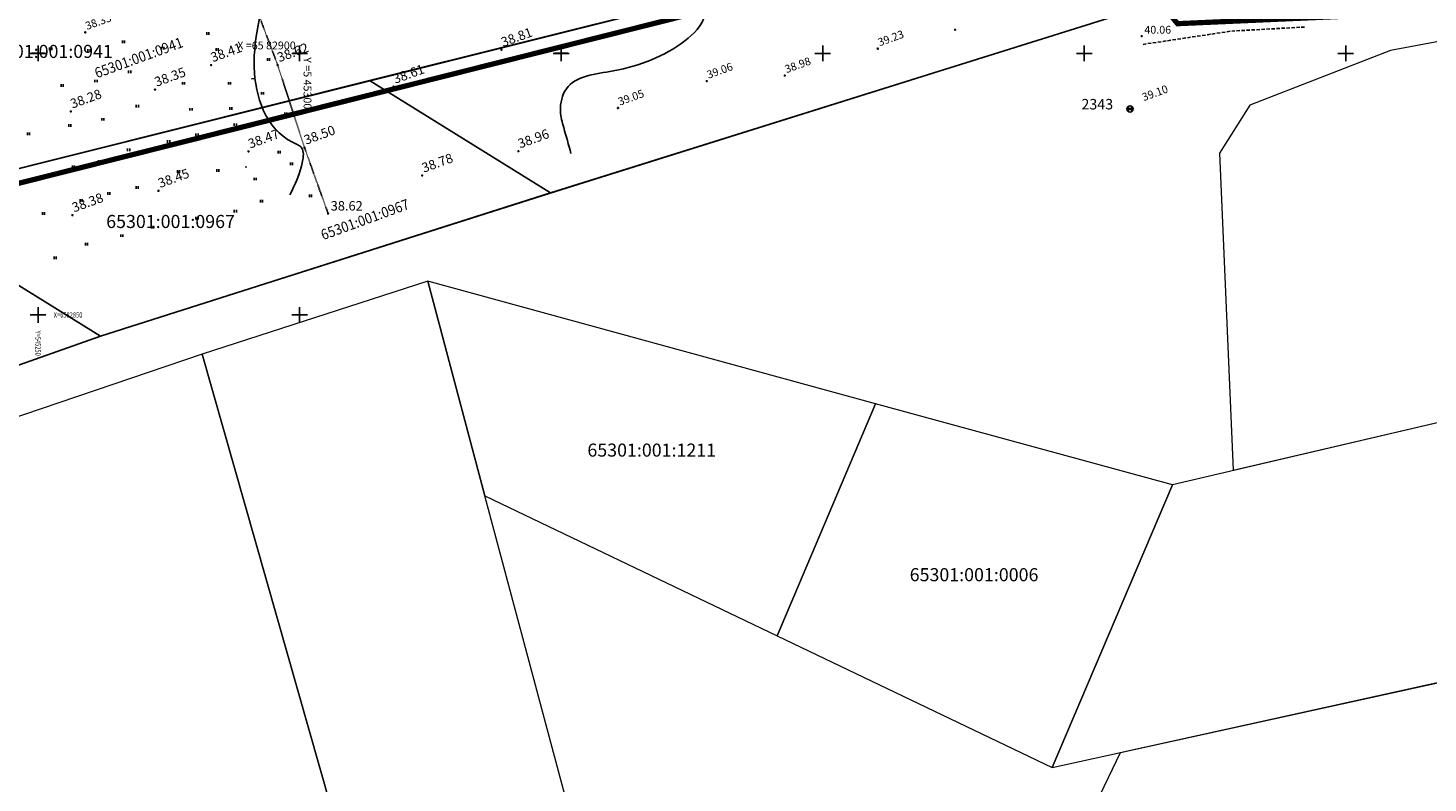
# Model space of a CAD drawing. Units: millimetres. Extents: x 544006 to 549778, y 6580323 to 6585784.
# Drawn here: x 545248 to 545516, y 6582761 to 6582905 of the extents above; entities that cross this region are included whole.
import ezdxf
from ezdxf.enums import TextEntityAlignment as Align

# ---------------------------------------------------------------- set-up
doc = ezdxf.new("R2010")
doc.units = ezdxf.units.MM
doc.header["$LTSCALE"] = 0.5
doc.linetypes.add('DASHED', pattern=[19.05, 12.7, -6.35])
doc.linetypes.add('DOT', pattern=[0.25, 0, -0.25])
for name, color, linetype in [('2', 7, 'Continuous'), ('34$V$RK', 7, 'Continuous'), ('HALJASTUS', 3, 'Continuous'), ('HORISONTAAL', 34, 'Continuous'), ('KATASTRIYKSUS', 7, 'Continuous'), ('KATASTRIYKSUS_TUNNUS', 7, 'Continuous'), ('KORGPIK', 7, 'Continuous'), ('KÕLVIKUD', 3, 'Continuous'), ('KÕRGUSED', 3, 'Continuous'), ('PIIR', 32, 'Continuous'), ('REEPER', 1, 'Continuous'), ('RISTID', 7, 'Continuous'), ('TEE', 21, 'Continuous')]:
    doc.layers.add(name, color=color, linetype=linetype)
doc.styles.add('romans', font='romans.shx')
doc.linetypes.add('DETAILPLANEERINGUPIIR', pattern='A,4,-0.5,["o",romans,S=0.75,R=0,X=-0.15,Y=-0.35],-1', length=5.5)

# ---------------------------------------------------------------- blocks, each defined once
blk = doc.blocks.new('KORDRI')
at = {"layer": '34$V$RK', "color": 4, "linetype": 'Continuous'}
for p, q in [((-5, 0), (5, 0)), ((0, 5), (0, -5))]:
    blk.add_line(p, q, dxfattribs=at)
blk = doc.blocks.new('24')
for p, q in [((0.85, 0.85), (-0.85, -0.85)), ((-0.85, 0.85), (0.85, -0.85))]:
    blk.add_line(p, q)
blk.add_circle((0, 0), 1.2)
for points in [[(0, 0), (-1.17, 0.27), (0, 0), (-1.2, 0.06)], [(0, 0), (-1.2, 0.06), (0, 0), (-1.19, -0.16)], [(0, 0), (-1.19, -0.16), (0, 0), (-1.14, -0.37)], [(0, 0), (-1.1, 0.47), (0, 0), (-1.17, 0.27)], [(0, 0), (-1.14, -0.37), (0, 0), (-1.07, -0.55)], [(0, 0), (-1.01, 0.65), (0, 0), (-1.1, 0.47)], [(0, 0), (-1.07, -0.55), (0, 0), (-0.97, -0.71)], [(0, 0), (-0.85, 0.85), (0, 0), (-1.01, 0.65)], [(0, 0), (-0.97, -0.71), (0, 0), (-0.85, -0.85)], [(0, 0), (0.85, 0.85), (0, 0), (1.01, 0.65)], [(0, 0), (1.01, 0.65), (0, 0), (1.1, 0.47)], [(0, 0), (1.1, 0.47), (0, 0), (1.17, 0.27)], [(0, 0), (1.17, 0.27), (0, 0), (1.2, 0.06)], [(0, 0), (1.2, 0.06), (0, 0), (1.19, -0.16)], [(0, 0), (0.97, -0.71), (0, 0), (0.85, -0.85)], [(0, 0), (1.07, -0.55), (0, 0), (0.97, -0.71)], [(0, 0), (1.14, -0.37), (0, 0), (1.07, -0.55)], [(0, 0), (1.19, -0.16), (0, 0), (1.14, -0.37)]]:
    blk.add_solid(points)
blk = doc.blocks.new('rist')
for p, q in [((-3, 0), (3, 0)), ((0, 3), (0, -3))]:
    blk.add_line(p, q)
blk = doc.blocks.new('41')
for p, q in [((-0.39, -0.5), (-0.39, 0.5)), ((0.41, -0.5), (0.41, 0.5))]:
    blk.add_line(p, q)
blk = doc.blocks.new('piirid')
at = {"layer": 'KATASTRIYKSUS', "color": 1, "linetype": 'Continuous', "lineweight": 0}
for points in [[(545481.67, 6582890.11), (545475.83, 6582880.94), (545478.49, 6582820.29), (545617.92, 6582852.86), (545743.43, 6582881.38), (545961.41, 6582726.02), (546082.43, 6582639.83), (546099.65, 6582652.58), (546115.3, 6582664.04), (545897.6, 6582983.43), (545651.58, 6582925.7), (545606.09, 6582911.03), (545566.18, 6582905.08), (545531.08, 6582904.77), (545508.53, 6582900.57)], [(545068.53, 6582883.25), (545106.66, 6582843.06), (545112.23, 6582844.45), (545451.68, 6582929.37), (545429.26, 6582956.56)], [(545112.23, 6582844.45), (545146.94, 6582807.86), (545150.61, 6582809.34), (545211.06, 6582827.89), (545235.96, 6582836.75), (545261.91, 6582845.91), (545347.99, 6582873.3), (545455.63, 6582907.05), (545467.51, 6582910.18), (545451.68, 6582929.37)], [(545335.42, 6582815.42), (545324.49, 6582856.43), (545281.38, 6582842.52), (545334.4, 6582656.13), (545336.36, 6582649.23), (545373.66, 6582672.38), (545371.78, 6582679.43)], [(545410.12, 6582833.03), (545324.49, 6582856.43), (545335.42, 6582815.42), (545391.27, 6582788.66)], [(545466.86, 6582817.53), (545443.88, 6582763.46), (545605.5, 6582798.99), (545626.31, 6582803.42), (545617.94, 6582852.9)], [(545233.66, 6582826.29), (545236.9, 6582732.77), (545238.94, 6582675.61), (545280.01, 6582659.52), (545302.84, 6582645.65), (545308.56, 6582644.36), (545317.32, 6582646.16), (545334.4, 6582656.13), (545281.38, 6582842.52)], [(545410.12, 6582833.03), (545391.27, 6582788.66), (545443.88, 6582763.46), (545466.86, 6582817.53)], [(545548.31, 6582724.15), (545525.58, 6582781.43), (545456.84, 6582766.31), (545442.13, 6582735.67), (545429.44, 6582706.49), (545432, 6582693.7), (545478.58, 6582697.68), (545520, 6582707.49)]]:
    blk.add_lwpolyline(points, close=True, dxfattribs=at)
at = {"layer": 'KATASTRIYKSUS_TUNNUS', "color": 1, "lineweight": 0}
for s, p in [('65301:001:0941', (545252, 6582900.37)), ('65301:001:0967', (545275.33, 6582867.86)), ('65301:001:1211', (545367.32, 6582824.16)), ('65301:001:0006', (545428.93, 6582800.34))]:
    blk.add_text(s, height=2.5, dxfattribs=at).set_placement(p, align=Align.MIDDLE_CENTER)

msp = doc.modelspace()

# ---------------------------------------------------------------- linework, layer by layer
at = {"color": 1, "linetype": 'DETAILPLANEERINGUPIIR', "ltscale": 10, "const_width": 1}
msp.add_lwpolyline([(545845.64, 6583424.86), (545868.84, 6583455.28), (545854.99, 6583465.83), (545831.94, 6583436.55), (545672.98, 6583567.49), (545433.57, 6583172.21), (545540.45, 6583087.04), (545415.27, 6582989.47), (545399.27, 6582987.88), (545031.56, 6582916.22), (545106.3, 6582839.94), (545450.89, 6582926.63), (545467.82, 6582905.67), (545574.88, 6582910.43), (545797.97, 6582967.22), (545779.65, 6583047.27), (546136.55, 6583179.05), (546020.69, 6583281.07)], close=True, dxfattribs=at)
at = {"layer": 'HORISONTAAL', "ltscale": 0.5}
msp.add_line((545290.78, 6582895.12), (545291.47, 6582895.19), dxfattribs=at)
for points in [[(545318.9, 6582952.97), (545320.29, 6582950.2), (545326.35, 6582933.68), (545330.02, 6582919.17), (545336.71, 6582911.48), (545345.67, 6582911.1), (545354.01, 6582911.98), (545366.25, 6582912.74), (545372.69, 6582912.61), (545376.65, 6582912.08), (545377.53, 6582907.54), (545373.61, 6582902.37), (545359.96, 6582896.65), (545351, 6582893.24), (545349.86, 6582888.95), (545350.49, 6582885.8), (545351.88, 6582880.88)], [(545274.91, 6582942.86), (545279.45, 6582938.83), (545290.31, 6582931.26), (545292.96, 6582926.97), (545293.72, 6582921.8), (545293.59, 6582914.49), (545291.32, 6582897.33), (545298.65, 6582883.02), (545300.42, 6582881.88), (545300.55, 6582879.36), (545298.15, 6582872.93)]]:
    msp.add_spline(points, degree=3, dxfattribs=at)
at = {"layer": 'KATASTRIYKSUS', "color": 1, "linetype": 'Continuous', "lineweight": 0}
for points in [[(545481.67, 6582890.11), (545475.83, 6582880.94), (545478.49, 6582820.29), (545617.92, 6582852.86), (545743.43, 6582881.38), (545961.41, 6582726.02), (546082.43, 6582639.83), (546099.65, 6582652.58), (546115.3, 6582664.04), (545897.6, 6582983.43), (545651.58, 6582925.7), (545606.09, 6582911.03), (545566.18, 6582905.08), (545531.08, 6582904.77), (545508.53, 6582900.57)], [(545068.53, 6582883.25), (545106.66, 6582843.06), (545112.23, 6582844.45), (545451.68, 6582929.37), (545429.26, 6582956.56)], [(545112.23, 6582844.45), (545146.94, 6582807.86), (545150.61, 6582809.34), (545211.06, 6582827.89), (545235.96, 6582836.75), (545261.91, 6582845.91), (545347.99, 6582873.3), (545455.63, 6582907.05), (545467.51, 6582910.18), (545451.68, 6582929.37)], [(545335.42, 6582815.42), (545324.49, 6582856.43), (545281.38, 6582842.52), (545334.4, 6582656.13), (545336.36, 6582649.23), (545373.66, 6582672.38), (545371.78, 6582679.43)], [(545410.12, 6582833.03), (545324.49, 6582856.43), (545335.42, 6582815.42), (545391.27, 6582788.66)], [(545466.86, 6582817.53), (545443.88, 6582763.46), (545605.5, 6582798.99), (545626.31, 6582803.42), (545617.94, 6582852.9)], [(545233.66, 6582826.29), (545236.9, 6582732.77), (545238.94, 6582675.61), (545280.01, 6582659.52), (545302.84, 6582645.65), (545308.56, 6582644.36), (545317.32, 6582646.16), (545334.4, 6582656.13), (545281.38, 6582842.52)], [(545410.12, 6582833.03), (545391.27, 6582788.66), (545443.88, 6582763.46), (545466.86, 6582817.53)], [(545548.31, 6582724.15), (545525.58, 6582781.43), (545456.84, 6582766.31), (545442.13, 6582735.67), (545429.44, 6582706.49), (545432, 6582693.7), (545478.58, 6582697.68), (545520, 6582707.49)]]:
    msp.add_lwpolyline(points, close=True, dxfattribs=at)
at = {"layer": 'KORGPIK', "ltscale": 0.5}
for centre in [(545259.02, 6582904.02), (545425.3, 6582904.51), (545460.99, 6582903.29), (545338.6, 6582900.68), (545410.53, 6582900.89), (545283.09, 6582897.76), (545295.81, 6582897.76), (545377.83, 6582894.69), (545392.74, 6582895.75), (545272.35, 6582893.08), (545317.96, 6582893.64), (545360.87, 6582889.55), (545458.75, 6582889.38), (545256.26, 6582888.9), (545290.23, 6582881.26), (545300.93, 6582881.99), (545341.82, 6582881.28), (545323.44, 6582876.65), (545273.03, 6582873.72), (545256.58, 6582869.07), (545305.44, 6582869.39)]:
    msp.add_circle(centre, 0.1, dxfattribs=at)
at = {"layer": 'KÕLVIKUD', "linetype": 'DOT', "ltscale": 0.1}
msp.add_lwpolyline([(545444.08, 6582909.12), (545438.92, 6582925.48), (545433.21, 6582942.35), (545427.16, 6582952.74), (545386.84, 6582946.61), (545289.62, 6582914.17), (545295.81, 6582897.76), (545300.93, 6582881.99), (545305.44, 6582869.39)], dxfattribs=at)
at = {"layer": 'KÕLVIKUD', "ltscale": 0.5}
for p in [(545295.81, 6582897.76), (545300.93, 6582881.99), (545305.44, 6582869.39)]:
    msp.add_point(p, dxfattribs=at)
at = {"layer": 'KÕRGUSED', "ltscale": 0.5}
for p in [(545259.02, 6582904.02), (545425.3, 6582904.51), (545338.6, 6582900.68), (545410.53, 6582900.89), (545283.09, 6582897.76), (545377.83, 6582894.69), (545392.74, 6582895.75), (545272.35, 6582893.08), (545317.96, 6582893.64), (545360.87, 6582889.55), (545256.26, 6582888.9), (545290.23, 6582881.26), (545341.82, 6582881.28), (545289.77, 6582878.29), (545323.44, 6582876.65), (545273.03, 6582873.72), (545256.58, 6582869.07)]:
    msp.add_point(p, dxfattribs=at)
at = {"layer": 'PIIR', "ltscale": 0.5}
msp.add_lwpolyline([(545068.53, 6582883.26), (545429.26, 6582956.57), (545451.68, 6582929.38), (545112.23, 6582844.46), (545106.66, 6582843.07)], close=True, dxfattribs=at)
at = {"layer": 'REEPER', "ltscale": 0.5}
msp.add_point((545458.75, 6582889.38), dxfattribs=at)
at = {"layer": 'TEE', "linetype": 'DASHED', "ltscale": 0.1}
msp.add_lwpolyline([(545461.23, 6582901.71), (545478.18, 6582904.26), (545492.2, 6582905.03)], dxfattribs=at)
at = {"layer": 'TEE', "ltscale": 0.5}
msp.add_point((545460.99, 6582903.29), dxfattribs=at)

# ---------------------------------------------------------------- block references
at = {"lineweight": 0}
msp.add_blockref('piirid', (0, 0), dxfattribs=at)
at = {"layer": '34$V$RK', "color": 4, "linetype": 'Continuous', "xscale": 0.25, "yscale": 0.25, "zscale": 0.25}
for p in [(545250.01, 6582900.01), (545300.01, 6582900.01), (545350.01, 6582900.01), (545250.01, 6582850.01)]:
    msp.add_blockref('KORDRI', p, dxfattribs=at)
at = {"layer": 'HALJASTUS', "xscale": 0.5, "yscale": 0.5, "zscale": 0.5}
for p in [(545282.45, 6582903.79), (545252.41, 6582900.86), (545259.74, 6582900.56), (545266.34, 6582902.18), (545273.82, 6582901.01), (545284.22, 6582900.72), (545294.05, 6582898.81), (545261.07, 6582894.71), (545267.51, 6582896.46), (545254.6, 6582893.84), (545277.78, 6582894.27), (545286.57, 6582894.27), (545292.88, 6582892.36), (545268.97, 6582889.88), (545279.24, 6582889.3), (545286.85, 6582889.44), (545262.37, 6582887.39), (545287.71, 6582886.37), (545297.38, 6582888.42), (545248.16, 6582884.61), (545256.09, 6582886.23), (545280.38, 6582884.46), (545267.32, 6582881.54), (545274.96, 6582883.14), (545296.08, 6582881.1), (545256.79, 6582878.32), (545261.77, 6582879.35), (545298.43, 6582878.9), (545249.15, 6582875.68), (545276.86, 6582877.44), (545284.35, 6582877.58), (545291.52, 6582875.98), (545263.51, 6582873.2), (545268.94, 6582874.36), (545258.25, 6582871.88), (545292.69, 6582871.72), (545302.08, 6582872.75), (545251.05, 6582869.39), (545280.38, 6582868.51), (545287.71, 6582869.83), (545266.02, 6582865.15), (545271.89, 6582866.75), (545259.26, 6582863.54), (545253.27, 6582860.9)]:
    msp.add_blockref('41', p, dxfattribs=at)
at = {"layer": 'REEPER', "ltscale": 0.5, "xscale": 0.5, "yscale": 0.5, "zscale": 0.5}
msp.add_blockref('24', (545458.75, 6582889.38), dxfattribs=at)
at = {"layer": 'RISTID', "ltscale": 0.5, "xscale": 0.5, "yscale": 0.5, "zscale": 0.5}
for p in [(545250, 6582900), (545300, 6582900), (545350, 6582900), (545400, 6582900), (545450, 6582900), (545500, 6582900), (545250, 6582850), (545300, 6582850)]:
    msp.add_blockref('rist', p, dxfattribs=at)

# ---------------------------------------------------------------- texts
at = {"layer": '2', "color": 7, "linetype": 'Continuous', "width": 0.9}
for s, p in [('65301:001:0941', (545269.34, 6582898.93)), ('65301:001:0967', (545312.58, 6582868))]:
    msp.add_text(s, height=2, rotation=20, dxfattribs=at).set_placement(p, align=Align.MIDDLE)
at = {"layer": '2', "color": 1, "linetype": 'Continuous'}
msp.add_text('2343', height=2, dxfattribs=at).set_placement((545452.49, 6582890.02), align=Align.MIDDLE)
at = {"layer": '34$V$RK', "color": 2, "linetype": 'Continuous', "style": 'romans'}
msp.add_text('X =65 82900', height=1.5, dxfattribs=at).set_placement((545299.26, 6582900.76), align=Align.RIGHT)
msp.add_text('Y =5 45300', height=1.5, rotation=270, dxfattribs=at).set_placement((545300.76, 6582899.26))
at = {"layer": 'KATASTRIYKSUS_TUNNUS', "color": 1, "lineweight": 0}
for s, p in [('65301:001:0941', (545252, 6582900.37)), ('65301:001:0967', (545275.33, 6582867.86)), ('65301:001:1211', (545367.32, 6582824.16)), ('65301:001:0006', (545428.93, 6582800.34))]:
    msp.add_text(s, height=2.5, dxfattribs=at).set_placement(p, align=Align.MIDDLE_CENTER)
at = {"layer": 'KORGPIK', "ltscale": 0.5, "style": 'romans'}
for s, height, p in [('38.33', 1.5, (545259.52, 6582904.02)), ('38.81', 1.8, (545339.1, 6582900.68)), ('39.23', 1.5, (545411.03, 6582900.89)), ('38.41', 1.8, (545283.59, 6582897.76)), ('38.62', 1.8, (545296.31, 6582897.76)), ('38.35', 1.8, (545272.85, 6582893.08)), ('38.61', 1.8, (545318.46, 6582893.64)), ('39.06', 1.5, (545378.33, 6582894.69)), ('38.98', 1.5, (545393.24, 6582895.75)), ('38.28', 1.8, (545256.76, 6582888.9)), ('39.05', 1.5, (545361.37, 6582889.55)), ('39.10', 1.5, (545461.53, 6582890.41)), ('38.47', 1.8, (545290.73, 6582881.26)), ('38.50', 1.8, (545301.43, 6582881.99)), ('38.96', 1.8, (545342.32, 6582881.28)), ('38.78', 1.8, (545323.94, 6582876.65)), ('38.45', 1.8, (545273.53, 6582873.72)), ('38.38', 1.8, (545257.08, 6582869.07))]:
    msp.add_text(s, height=height, rotation=20, dxfattribs=at).set_placement(p, align=Align.BOTTOM_LEFT)
for s, height, p in [('40.06', 1.5, (545461.49, 6582903.29)), ('38.62', 1.8, (545305.94, 6582869.39))]:
    msp.add_text(s, height=height, dxfattribs=at).set_placement(p, align=Align.BOTTOM_LEFT)
at = {"layer": 'RISTID', "color": 7, "ltscale": 0.5, "style": 'romans', "width": 0.8}
msp.add_text('X=6582850', height=1, dxfattribs=at).set_placement((545253, 6582850), align=Align.MIDDLE_LEFT)
msp.add_text('Y=545250', height=1, rotation=270, dxfattribs=at).set_placement((545250, 6582847), align=Align.MIDDLE_LEFT)

# ---------------------------------------------------------------- meshes
at = {"layer": 'PIIR', "linetype": 'Continuous'}
mesh = msp.add_polyface(dxfattribs=at)
corners = [(545106.66, 6582843.07), (545095.5, 6582854.83), (545112.23, 6582844.46), (545068.53, 6582883.26), (545125.68, 6582847.83), (545068.53, 6582883.26), (545451.68, 6582929.38), (545413.12, 6582953.29), (545429.26, 6582956.57)]
mesh.append_faces([[corners[k] for k in face] for face in [(0, 0, 2, 1), (1, 2, 4, 3), (5, 4, 6, 7), (7, 6, 8, 8)]], dxfattribs={"vtx0": -1, "vtx2": -1})
mesh = msp.add_polyface(dxfattribs=at)
corners = [(545146.94, 6582807.87), (545138.29, 6582816.99), (545150.61, 6582809.35), (545112.23, 6582844.46), (545162.82, 6582813.1), (545112.23, 6582844.46), (545211.06, 6582827.9), (545163.62, 6582857.32), (545235.96, 6582836.76), (545191.54, 6582864.3), (545261.91, 6582845.92), (545220.56, 6582871.56), (545347.99, 6582873.31), (545313.36, 6582894.78), (545455.63, 6582907.06), (545428.84, 6582923.67), (545467.51, 6582910.19), (545440.91, 6582926.68), (545451.68, 6582929.38)]
mesh.append_faces([[corners[k] for k in face] for face in [(0, 0, 2, 1), (1, 2, 4, 3), (5, 4, 6, 7), (7, 6, 8, 9), (9, 8, 10, 11), (11, 10, 12, 13), (13, 12, 14, 15), (15, 14, 16, 17), (17, 16, 18, 18)]], dxfattribs={"vtx0": -1, "vtx2": -1})

doc.saveas('drawing.dxf')
